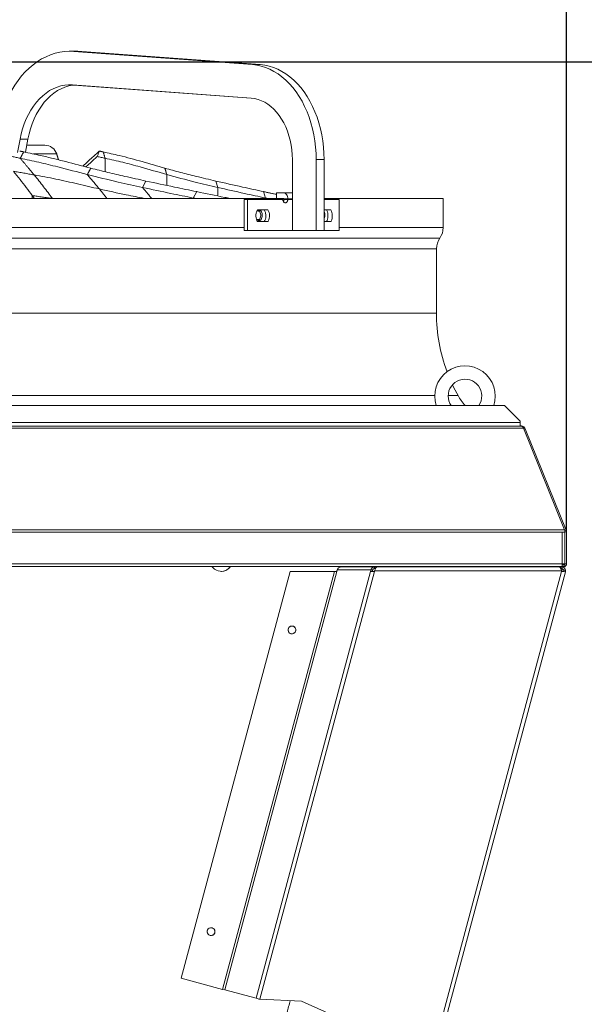
# Model space of a CAD drawing. Units: millimetres. Extents: x 0 to 10500, y 0 to 7425.
# Drawn here: x 1275 to 1779, y 5241 to 6120 of the extents above; entities that cross this region are included whole.
import ezdxf

# ---------------------------------------------------------------- set-up
doc = ezdxf.new("R2010")
doc.units = ezdxf.units.MM
doc.styles.add('Testo', font='ARIAL.TTF')
doc.dimstyles.new('ISO-25', dxfattribs={"dimtxt": 25, "dimasz": 12.5, "dimexe": 1.25, "dimexo": 0.625, "dimgap": 5, "dimtad": 1, "dimzin": 9, "dimtxsty": 'Testo', "dimcen": 2.5, "dimclrd": 3, "dimclre": 3, "dimclrt": 7, "dimadec": 0, "dimazin": 0, "dimtfac": 1, "dimtmove": 0, "dimatfit": 3, "dimfxl": 1, "dimarcsym": 0})

# ---------------------------------------------------------------- blocks, each defined once
blk = doc.blocks.new('*D214')
at = {"color": 3, "lineweight": -2}
for p, q in [((1188.16, 6082.57), (2370.46, 6082.57)), ((2367.96, 6057.57), (2367.96, 4597.53)), ((1763.77, 4572.53), (2370.46, 4572.53))]:
    blk.add_line(p, q, dxfattribs=at)
at = {"color": 3}
for points in [[(2372.13, 6057.57), (2363.79, 6057.57), (2367.96, 6082.57)], [(2363.79, 4597.53), (2372.13, 4597.53), (2367.96, 4572.53)]]:
    blk.add_solid(points, dxfattribs=at)
at = {"layer": 'DEFPOINTS', "color": 0}
for p in [(1186.91, 6082.57), (1762.52, 4572.53), (2367.96, 4572.53)]:
    blk.add_point(p, dxfattribs=at)
at = {"color": 7, "insert": (2296.7, 5318.74), "char_height": 60, "attachment_point": 2, "rotation": 90, "style": 'Testo'}
blk.add_mtext('1510%%p5', dxfattribs=at)
blk = doc.blocks.new('*D220')
at = {"color": 3, "lineweight": -2}
for p, q in [((613.68, 5664.1), (613.68, 6358.37)), ((638.68, 6355.87), (1738.6, 6355.87)), ((1763.6, 5664.1), (1763.6, 6358.37))]:
    blk.add_line(p, q, dxfattribs=at)
at = {"color": 3}
for points in [[(638.68, 6360.04), (638.68, 6351.71), (613.68, 6355.87)], [(1738.6, 6351.71), (1738.6, 6360.04), (1763.6, 6355.87)]]:
    blk.add_solid(points, dxfattribs=at)
at = {"layer": 'DEFPOINTS', "color": 0}
for p in [(1763.6, 6355.87), (613.68, 5662.85), (1763.6, 5662.85)]:
    blk.add_point(p, dxfattribs=at)
at = {"color": 7, "insert": (1187.6, 6427.13), "char_height": 60, "attachment_point": 2, "style": 'Testo'}
blk.add_mtext('1150%%p5', dxfattribs=at)

msp = doc.modelspace()

# ---------------------------------------------------------------- linework, layer by layer
at = {"color": 7, "linetype": 'Continuous', "lineweight": 15}
for p, q in [((1323.676, 6091.943, 586.092), (1483.114, 6080.127, 586.092)), ((1323.676, 6091.943, 586.092), (1330.747, 6091.943, 586.092)), ((1330.747, 6091.943, 586.092), (1327.231, 6092.073, 586.092)), ((1490.185, 6080.127, 586.092), (1330.747, 6091.943, 586.092)), ((1483.114, 6080.127, 586.092), (1490.185, 6080.127, 586.092)), ((1482.004, 6050.168, 586.092), (1322.566, 6061.984, 586.092)), ((1323.8, 6061.892, 586.092), (1481.978, 6050.168, 586.092)), ((1481.978, 6050.168, 586.092), (1482.004, 6050.168, 586.092)), ((1275.687, 6013.49, 586.092), (1273.471, 6001.488, 586.092)), ((1282.758, 6013.49, 586.092), (1275.687, 6013.49, 586.092)), ((1280.603, 6001.816, 586.092), (1282.758, 6013.49, 586.092)), ((1308.413, 6000.289, 586.092), (1287.733, 6000.289, 586.092)), ((1518.832, 5995.243, 586.092), (1518.832, 5965.573, 586.092)), ((1518.861, 5995.243, 586.092), (1518.832, 5995.243, 586.092)), ((1518.861, 5932.073, 586.092), (1518.861, 5995.243, 586.092)), ((1540.075, 5995.243, 586.092), (1540.075, 5932.073, 586.092)), ((1540.075, 5995.243, 586.092), (1547.145, 5995.243, 586.092)), ((1547.145, 5932.073, 586.092), (1547.145, 5995.243, 586.092)), ((1388.096, 5976.102, 586.092), (1384.989, 5970.404, 586.092)), ((1450.429, 5976.102, 586.092), (1452.149, 5970.404, 586.092)), ((1433.468, 5966.644, 586.092), (1430.382, 5960.934, 586.092)), ((1493.18, 5966.644, 586.092), (1494.912, 5960.934, 586.092)), ((1504.675, 5965.573, 586.092), (1504.675, 5964.15, 586.092)), ((1504.675, 5965.573, 586.092), (1504.784, 5965.573, 586.092)), ((1504.784, 5965.573, 586.092), (1504.784, 5960.573, 586.092)), ((1504.784, 5965.573, 586.092), (1510.946, 5965.573, 586.092)), ((1518.861, 5965.573, 586.092), (1510.946, 5965.573, 586.092)), ((866.849, 5960.573, 586.092), (1510.164, 5960.573, 586.092)), ((1475.688, 5959.573, 586.092), (1475.688, 5932.073, 586.092)), ((1478.813, 5959.573, 586.092), (1475.688, 5959.573, 586.092)), ((1478.813, 5959.573, 586.092), (1478.813, 5932.073, 586.092)), ((1510.346, 5959.573, 586.092), (1478.813, 5959.573, 586.092)), ((1510.164, 5960.573, 586.092), (1510.946, 5960.573, 586.092)), ((1511.254, 5959.573, 586.092), (1511.3, 5960.073, 586.092)), ((1511.254, 5959.573, 586.092), (1514.722, 5959.573, 586.092)), ((1511.3, 5960.073, 586.092), (1514.836, 5960.073, 586.092)), ((1514.836, 5960.073, 586.092), (1514.722, 5959.573, 586.092)), ((1518.861, 5959.573, 586.092), (1514.722, 5959.573, 586.092)), ((1514.836, 5960.073, 586.092), (1518.861, 5960.073, 586.092)), ((1547.116, 5960.573, 586.092), (1653.451, 5960.573, 586.092)), ((1560.493, 5959.573, 586.092), (1547.116, 5959.573, 586.092)), ((1560.493, 5932.073, 586.092), (1560.493, 5959.573, 586.092)), ((1487.74, 5950.323, 586.092), (1496.965, 5950.323, 586.092)), ((1547.116, 5950.323, 586.092), (1553.183, 5950.323, 586.092)), ((1496.965, 5939.823, 586.092), (1487.74, 5939.823, 586.092)), ((1553.183, 5939.823, 586.092), (1547.116, 5939.823, 586.092)), ((901.326, 5934.573, 586.092), (1475.688, 5934.573, 586.092)), ((1478.813, 5932.073, 586.092), (1475.688, 5932.073, 586.092)), ((1478.813, 5932.073, 586.092), (1518.861, 5932.073, 586.092)), ((1540.075, 5932.073, 586.092), (1518.861, 5932.073, 586.092)), ((1540.075, 5932.073, 586.092), (1547.145, 5932.073, 586.092)), ((1547.116, 5932.073, 586.092), (1560.493, 5932.073, 586.092)), ((1560.493, 5934.573, 586.092), (1653.451, 5934.573, 586.092)), ((726.421, 5925.166, 586.092), (1650.48, 5925.166, 586.092)), ((729.451, 5915.573, 586.092), (1647.451, 5915.573, 586.092)), ((729.451, 5858.073, 586.092), (1647.451, 5858.073, 586.092)), ((730.883, 5784.619, 586.092), (1645.894, 5784.619, 586.092)), ((1657.899, 5784.619, 586.092), (1666.666, 5784.619, 586.092)), ((668.772, 5775.573, 586.092), (1708.13, 5775.573, 586.092)), ((1722.13, 5761.573, 586.092), (1708.13, 5775.573, 586.092)), ((1722.13, 5761.573, 586.092), (1722.13, 5760.273, 586.092)), ((1725.104, 5755.428, 586.092), (652.174, 5755.428, 586.092)), ((653.835, 5757.073, 586.092), (1723.443, 5757.073, 586.092)), ((654.772, 5760.273, 586.092), (1722.13, 5760.273, 586.092)), ((1722.13, 5760.273, 586.092), (1722.13, 5757.573, 586.092)), ((1722.13, 5757.073, 586.092), (1722.13, 5757.573, 586.092)), ((1725.104, 5755.428, 586.092), (1761.875, 5664.417, 586.092)), ((1726.689, 5754.884, 586.092), (1763.344, 5664.159, 586.092)), ((615.403, 5664.417, 586.092), (1761.875, 5664.417, 586.092)), ((1759.771, 5662.562, 586.092), (617.507, 5662.562, 586.092)), ((1762.071, 5662.562, 586.092), (1759.771, 5662.562, 586.092)), ((1759.771, 5634.196, 586.092), (1759.771, 5662.562, 586.092)), ((1761.953, 5663.597, 586.092), (1763.344, 5664.159, 586.092)), ((1762.071, 5634.196, 586.092), (1762.071, 5662.562, 586.092)), ((1762.071, 5661.866, 586.092), (1762.099, 5661.866, 586.092)), ((1762.099, 5662.848, 586.092), (1763.599, 5662.848, 586.092)), ((1762.099, 5634.158, 586.092), (1762.099, 5662.848, 586.092)), ((1763.469, 5663.79, 586.092), (1763.49, 5663.798, 586.092)), ((1763.599, 5634.158, 586.092), (1763.599, 5662.848, 586.092)), ((1762.099, 5640.391, 586.092), (1762.071, 5640.391, 586.092)), ((1759.771, 5634.196, 586.092), (617.507, 5634.196, 586.092)), ((617.507, 5631.896, 586.092), (1759.771, 5631.896, 586.092)), ((1592.216, 5631.384, 586.092), (1562.187, 5631.384, 586.092)), ((1592.216, 5629.884, 586.092), (1592.216, 5631.384, 586.092)), ((1604.184, 5631.384, 586.092), (1592.216, 5631.384, 586.092)), ((1593.034, 5629.884, 586.092), (1592.216, 5629.884, 586.092)), ((1594.23, 5631.341, 586.092), (1757.139, 5631.341, 586.092)), ((1604.184, 5631.384, 586.092), (1604.184, 5631.341, 586.092)), ((1749.599, 5631.858, 586.092), (1749.599, 5631.896, 586.092)), ((1761.299, 5631.858, 586.092), (1749.599, 5631.858, 586.092)), ((1749.971, 5631.858, 586.092), (1751.901, 5631.341, 586.092)), ((1759.278, 5631.341, 586.092), (1757.139, 5631.341, 586.092)), ((1757.559, 5631.858, 586.092), (1757.42, 5631.341, 586.092)), ((1759.278, 5629.841, 586.092), (1758.351, 5629.841, 586.092)), ((1759.226, 5629.715, 586.092), (1758.409, 5629.715, 586.092)), ((1759.659, 5629.262, 586.092), (1758.501, 5629.572, 586.092)), ((1759.226, 5629.715, 586.092), (1759.226, 5629.841, 586.092)), ((1759.278, 5629.841, 586.092), (1759.278, 5631.341, 586.092)), ((1759.771, 5634.196, 586.092), (1759.771, 5631.896, 586.092)), ((1762.071, 5634.196, 586.092), (1759.771, 5634.196, 586.092)), ((1761.801, 5633.554, 586.092), (1759.771, 5634.098, 586.092)), ((1761.299, 5633.358, 586.092), (1759.771, 5633.358, 586.092)), ((1762.271, 5631.353, 586.092), (1760.385, 5631.858, 586.092)), ((1762.289, 5631.353, 586.092), (1760.403, 5631.858, 586.092)), ((1761.299, 5633.358, 586.092), (1761.299, 5631.858, 586.092)), ((1763.599, 5634.158, 586.092), (1762.099, 5634.158, 586.092)), ((1762.272, 5631.357, 586.092), (1762.271, 5631.353, 586.092)), ((1762.529, 5632.248, 586.092), (1762.289, 5631.353, 586.092)), ((1516.907, 5627.273, 586.092), (1419.55, 5263.932, 586.092)), ((1556.495, 5627.273, 586.092), (1456.486, 5254.035, 586.092)), ((1458.403, 5253.521, 586.092), (1558.534, 5627.216, 586.092)), ((1588.636, 5627.323, 586.092), (1486.461, 5246.003, 586.092)), ((1489.869, 5245.308, 586.092), (1592.23, 5627.323, 586.092)), ((1759.139, 5627.323, 586.092), (1501.927, 4667.393, 586.092)), ((1762.658, 5626.935, 586.092), (1505.307, 4666.487, 586.092)), ((1556.495, 5627.273, 586.092), (1516.907, 5627.273, 586.092)), ((1558.534, 5627.216, 586.092), (1558.625, 5627.191, 586.092)), ((1558.798, 5628.782, 586.092), (1558.586, 5627.978, 586.092)), ((1558.819, 5627.916, 586.092), (1558.586, 5627.978, 586.092)), ((1558.625, 5627.191, 586.092), (1558.819, 5627.916, 586.092)), ((1589.02, 5628.782, 586.092), (1558.798, 5628.782, 586.092)), ((1589.02, 5628.782, 586.092), (1588.636, 5627.323, 586.092)), ((1590.457, 5628.397, 586.092), (1589.02, 5628.782, 586.092)), ((1590.457, 5628.397, 586.092), (1590.203, 5627.432, 586.092)), ((1759.139, 5627.841, 586.092), (1592.23, 5627.841, 586.092)), ((1592.23, 5627.841, 586.092), (1592.23, 5627.323, 586.092)), ((1759.139, 5627.323, 586.092), (1759.659, 5629.262, 586.092)), ((1759.139, 5627.841, 586.092), (1759.139, 5627.323, 586.092)), ((1760.966, 5628.912, 586.092), (1759.659, 5629.262, 586.092)), ((1761.209, 5627.323, 586.092), (1761.59, 5628.745, 586.092)), ((1762.658, 5626.935, 586.092), (1761.534, 5627.236, 586.092)), ((1447.086, 5308.943, 586.092), (1446.189, 5309.062, 586.092)), ((1419.55, 5263.932, 586.092), (1456.486, 5254.035, 586.092)), ((1456.486, 5254.035, 586.092), (1458.403, 5253.521, 586.092)), ((1486.461, 5246.003, 586.092), (1458.403, 5253.521, 586.092)), ((1486.461, 5246.003, 586.092), (1488.141, 5245.553, 586.092)), ((1489.869, 5245.308, 586.092), (1488.141, 5245.553, 586.092)), ((1488.858, 5245.361, 586.092), (1488.141, 5245.553, 586.092)), ((1489.869, 5245.308, 586.092), (1488.858, 5245.361, 586.092)), ((1489.869, 5245.308, 586.092), (1526.903, 5243.365, 586.092)), ((1526.903, 5243.365, 586.092), (1562.204, 5227.659, 586.092))]:
    msp.add_line(p, q, dxfattribs=at)
at = {"color": 7, "linetype": 'Continuous', "lineweight": 15, "elevation": 586.092, "flags": 128}
for points in [[(1320.149, 6092.073), (1319.479, 6092.068), (1315.297, 6091.825), (1311.133, 6091.213), (1307.004, 6090.236), (1302.926, 6088.897), (1298.915, 6087.202), (1294.987, 6085.156), (1291.156, 6082.769), (1287.438, 6080.048), (1283.847, 6077.005), (1280.397, 6073.652), (1277.102, 6070.002), (1273.973, 6066.068), (1271.024, 6061.866), (1268.266, 6057.413), (1265.709, 6052.725), (1263.364, 6047.821), (1261.239, 6042.72), (1259.343, 6037.442), (1257.683, 6032.007), (1256.266, 6026.436), (1255.096, 6020.751)], [(1255.103, 6020.751), (1256.272, 6026.436), (1257.689, 6032.007), (1259.349, 6037.442), (1261.246, 6042.72), (1263.371, 6047.821), (1265.716, 6052.725), (1268.273, 6057.413), (1271.032, 6061.866), (1273.981, 6066.068), (1277.11, 6070.002), (1280.406, 6073.652), (1283.856, 6077.005), (1287.447, 6080.048), (1291.166, 6082.769), (1294.997, 6085.156), (1298.925, 6087.202), (1302.936, 6088.897), (1307.015, 6090.236), (1311.144, 6091.213), (1315.308, 6091.825), (1319.491, 6092.068), (1323.676, 6091.943)], [(1483.114, 6080.127), (1487.067, 6079.648), (1490.989, 6078.802), (1494.863, 6077.592), (1498.672, 6076.023), (1502.4, 6074.102), (1506.03, 6071.837), (1509.546, 6069.239), (1512.934, 6066.319), (1516.178, 6063.088), (1519.264, 6059.562), (1522.179, 6055.756), (1524.91, 6051.686), (1527.445, 6047.371), (1529.773, 6042.828), (1531.885, 6038.078), (1533.77, 6033.141), (1535.42, 6028.039), (1536.83, 6022.794), (1537.991, 6017.429), (1538.9, 6011.968), (1539.552, 6006.434), (1539.944, 6000.851), (1540.075, 5995.243)], [(1547.145, 5995.243), (1547.015, 6000.851), (1546.622, 6006.434), (1545.97, 6011.968), (1545.062, 6017.429), (1543.9, 6022.794), (1542.491, 6028.039), (1540.84, 6033.141), (1538.955, 6038.078), (1536.844, 6042.828), (1534.516, 6047.371), (1531.98, 6051.686), (1529.249, 6055.756), (1526.334, 6059.562), (1523.248, 6063.088), (1520.004, 6066.319), (1516.617, 6069.239), (1513.101, 6071.837), (1509.471, 6074.102), (1505.743, 6076.023), (1501.934, 6077.592), (1498.06, 6078.802), (1494.138, 6079.648), (1490.185, 6080.127)], [(1275.687, 6013.49), (1276.696, 6018.217), (1277.957, 6022.822), (1279.461, 6027.279), (1281.2, 6031.561), (1283.164, 6035.644), (1285.341, 6039.505), (1287.72, 6043.121), (1290.285, 6046.47), (1293.023, 6049.535), (1295.918, 6052.297), (1298.953, 6054.741), (1302.11, 6056.851), (1305.371, 6058.616), (1308.718, 6060.027), (1312.13, 6061.073), (1315.589, 6061.751), (1319.074, 6062.055), (1322.566, 6061.984)], [(1282.758, 6013.49), (1283.767, 6018.217), (1285.028, 6022.822), (1286.532, 6027.279), (1288.271, 6031.561), (1290.235, 6035.644), (1292.412, 6039.505), (1294.79, 6043.121), (1297.356, 6046.47), (1300.094, 6049.535), (1302.989, 6052.297), (1306.023, 6054.741), (1309.181, 6056.851), (1312.442, 6058.616), (1315.788, 6060.027), (1319.201, 6061.073), (1322.66, 6061.751), (1323.8, 6061.892)], [(1481.978, 6050.168), (1485.072, 6049.763), (1488.133, 6049.009), (1491.142, 6047.913), (1494.08, 6046.481), (1496.927, 6044.721), (1499.665, 6042.645), (1502.278, 6040.267), (1504.749, 6037.602), (1507.06, 6034.666), (1509.199, 6031.479), (1511.151, 6028.06), (1512.904, 6024.431), (1514.447, 6020.617), (1515.769, 6016.64), (1516.862, 6012.527), (1517.72, 6008.303), (1518.337, 6003.997), (1518.708, 5999.634), (1518.832, 5995.243)], [(1482.004, 6050.168), (1485.098, 6049.763), (1488.159, 6049.009), (1491.168, 6047.913), (1494.106, 6046.481), (1496.953, 6044.721), (1499.692, 6042.645), (1502.305, 6040.267), (1504.776, 6037.602), (1507.088, 6034.666), (1509.227, 6031.479), (1511.179, 6028.06), (1512.932, 6024.431), (1514.474, 6020.617), (1515.797, 6016.64), (1516.89, 6012.527), (1517.748, 6008.303), (1518.365, 6003.997), (1518.736, 5999.634), (1518.861, 5995.243)], [(1510.946, 5965.573), (1511.705, 5965.467), (1512.435, 5965.154), (1513.107, 5964.646), (1513.696, 5963.962), (1514.18, 5963.129), (1514.54, 5962.178), (1514.761, 5961.146), (1514.836, 5960.073)], [(1666.666, 5784.619), (1663.08, 5791.405), (1661.762, 5794.132)], [(1521.379, 5573.205), (1521.703, 5573.873), (1521.856, 5574.455)], [(1521.745, 5576.054), (1521.866, 5575.352), (1521.755, 5574.205)]]:
    msp.add_lwpolyline(points, dxfattribs=at)
at = {"color": 7, "linetype": 'Continuous', "lineweight": 15}
for centre in [(1518.455, 5575.095, 586.092), (1446.24, 5305.583, 586.092)]:
    msp.add_circle(centre, 3.5, dxfattribs=at)
for centre, radius, start, end in [((1297.894, 5997.073, 586.092), 11, 17, 90), ((1510.858, 5960.136, 586.092), 0.446, 351.951265, 78.579777), ((1637.072, 5934.573, 586.092), 16.379, 324.948863, 0), ((1664.155, 5915.573, 586.092), 16.704, 144.948863, 180), ((1797.451, 5858.073, 586.092), 150, 180, 200.396122), ((1672.889, 5784.073, 586.092), 27, 341.650365, 198.349635), ((1672.889, 5784.073, 586.092), 15, 325.481892, 180), ((1672.889, 5784.073, 586.092), 15, 180, 214.518108), ((1712.877, 5810.573, 586.092), 53, 209.320289, 221.328659), ((1722.13, 5752.873, 586.092), 4.7, 61.527784, 90), ((1455.241, 5637.429, 586.092), 10, 213.597481, 255), ((1455.241, 5637.429, 586.092), 10, 255, 326.402519), ((1455.223, 5637.429, 586.092), 10, 270.061665, 326.402519), ((1759.226, 5627.715, 586.092), 3.5, 347.20561, 90), ((1759.226, 5627.715, 586.092), 2, 38.432818, 90), ((1518.455, 5575.095, 586.092), 3.5, 75, 255), ((1518.408, 5575.055, 586.092), 3.5, 75, 129.670676), ((1518.408, 5575.055, 586.092), 3.5, 351.610469, 75), ((1518.374, 5575.111, 586.092), 3.5, 259.190921, 345), ((1446.24, 5305.583, 586.092), 3.5, 117.288191, 255), ((1446.198, 5305.562, 586.092), 3.5, 75, 116.51674), ((1446.16, 5305.605, 586.092), 3.5, 255.786865, 345), ((1446.18, 5305.562, 586.092), 3.5, 290.093286, 75), ((1446.198, 5305.562, 586.092), 3.5, 297.363398, 75), ((1446.16, 5305.605, 586.092), 3.5, 345, 24.595312)]:
    msp.add_arc(centre, radius, start, end, dxfattribs=at)
for points, degree in [([(1327.231, 6092.073, 586.092), (1320.161, 6092.073, 586.092)], 1), ([(1275.41, 6002.884, 586.092), (1279.029, 6002.155, 586.092)], 1), ([(1279.029, 6002.155, 586.092), (1275.88, 5996.471, 586.092)], 1), ([(1310.011, 5995.063, 586.092), (1308.413, 6000.289, 586.092)], 1), ([(1346.477, 6002.884, 586.092), (1349.947, 6002.155, 586.092)], 1), ([(1349.947, 6002.155, 586.092), (1351.631, 5996.471, 586.092)], 1), ([(1275.88, 5996.47, 586.092), (1288.329, 5981.606, 586.092)], 1), ([(1331.707, 5989.459, 586.092), (1332.695, 5990.356, 586.092)], 1), ([(1351.631, 5996.47, 586.092), (1351.691, 5984.413, 586.092)], 1), ([(1288.329, 5981.606, 586.092), (1269.768, 5984.793, 586.092)], 1), ([(1338.885, 5987.589, 586.092), (1335.747, 5981.898, 586.092)], 1), ([(1335.747, 5981.898, 586.092), (1346.523, 5969.043, 586.092)], 1), ([(1404.991, 5987.589, 586.092), (1406.681, 5981.898, 586.092)], 1), ([(1406.681, 5981.898, 586.092), (1406.708, 5972.181, 586.092)], 1), ([(1346.523, 5969.043, 586.092), (1353.262, 5960.573, 586.092)], 1), ([(1384.989, 5970.404, 586.092), (1393.213, 5960.573, 586.092)], 1), ([(1452.149, 5970.404, 586.092), (1452.122, 5962.826, 586.092)], 1), ([(1493.18, 5966.644, 586.092), (1504.784, 5964.126, 586.092)], 1), ([(1286.728, 5962.96, 586.092), (1286.393, 5960.573, 586.092)], 1), ([(1304.599, 5960.599, 586.092), (1286.634, 5963.088, 586.092)], 1), ([(1286.728, 5962.96, 586.092), (1286.634, 5963.088, 586.092)], 1), ([(1286.728, 5962.96, 586.092), (1288.426, 5960.573, 586.092)], 1), ([(1430.382, 5960.934, 586.092), (1432.141, 5960.573, 586.092)], 1), ([(1430.382, 5960.934, 586.092), (1430.68, 5960.573, 586.092)], 1), ([(1494.912, 5960.934, 586.092), (1494.904, 5960.573, 586.092)], 1), ([(1494.912, 5960.934, 586.092), (1496.571, 5960.573, 586.092)], 1), ([(1653.451, 5934.573, 586.092), (1653.451, 5960.573, 586.092)], 1), ([(1487.303, 5949.528, 586.092), (1489.477, 5949.114, 586.092)], 1), ([(1489.153, 5941.542, 586.092), (1486.725, 5941.963, 586.092)], 1), ([(1647.451, 5858.073, 586.092), (1647.451, 5915.573, 586.092)], 1), ([(1725.104, 5755.428, 586.092), (1724.966, 5755.667, 586.092), (1724.689, 5756.145, 586.092), (1724.274, 5756.663, 586.092), (1723.859, 5757.008, 586.092), (1723.582, 5757.051, 586.092), (1723.443, 5757.073, 586.092)], 3), ([(1723.443, 5757.073, 586.092), (1723.79, 5757.043, 586.092), (1724.483, 5756.984, 586.092), (1725.426, 5756.512, 586.092), (1726.216, 5755.814, 586.092), (1726.531, 5755.194, 586.092), (1726.689, 5754.884, 586.092)], 3), ([(1726.689, 5754.884, 586.092), (1725.515, 5754.41, 586.092)], 1), ([(1558.798, 5628.782, 586.092), (1558.933, 5629.143, 586.092), (1559.204, 5629.864, 586.092), (1560.02, 5630.703, 586.092), (1561.04, 5631.275, 586.092), (1561.804, 5631.347, 586.092), (1562.187, 5631.384, 586.092)], 3), ([(1592.216, 5631.384, 586.092), (1591.85, 5631.347, 586.092), (1591.117, 5631.275, 586.092), (1590.146, 5630.703, 586.092), (1589.378, 5629.864, 586.092), (1589.139, 5629.143, 586.092), (1589.02, 5628.782, 586.092)], 3), ([(1592.216, 5629.884, 586.092), (1592.012, 5629.863, 586.092), (1591.605, 5629.821, 586.092), (1591.067, 5629.495, 586.092), (1590.645, 5629.015, 586.092), (1590.52, 5628.603, 586.092), (1590.457, 5628.397, 586.092)], 3), ([(1620.833, 5631.896, 586.092), (1620.684, 5631.341, 586.092)], 1), ([(1643.46, 5631.341, 586.092), (1643.609, 5631.896, 586.092)], 1), ([(1684.97, 5631.896, 586.092), (1684.821, 5631.341, 586.092)], 1), ([(1713.809, 5631.341, 586.092), (1713.958, 5631.896, 586.092)], 1), ([(1558.534, 5627.216, 586.092), (1558.47, 5627.192, 586.092), (1558.342, 5627.145, 586.092), (1557.858, 5627.153, 586.092), (1557.224, 5627.2, 586.092), (1556.738, 5627.249, 586.092), (1556.495, 5627.273, 586.092)], 3), ([(1588.702, 5627.315, 586.092), (1588.636, 5627.323, 586.092)], 1), ([(1760.567, 5627.495, 586.092), (1760.352, 5627.46, 586.092), (1759.921, 5627.391, 586.092), (1759.4, 5627.346, 586.092), (1759.139, 5627.323, 586.092)], 3), ([(1761.534, 5627.236, 586.092), (1761.174, 5627.24, 586.092), (1760.456, 5627.248, 586.092), (1759.578, 5627.298, 586.092), (1759.139, 5627.323, 586.092)], 3), ([(1760.567, 5627.495, 586.092), (1761.534, 5627.236, 586.092)], 1), ([(1516.867, 5243.891, 586.092), (1505.647, 5202.016, 586.092)], 1)]:
    msp.add_open_spline(points, degree=degree, dxfattribs=at)
for points, knots in [([(1297.821, 6008.073, 586.092), (1297.844, 6008.073, 586.092), (1298, 6008.073, 586.092), (1297.28, 6008.073, 586.092), (1295.548, 6008.073, 586.092), (1292.612, 6008.073, 586.092), (1288.498, 6008.073, 586.092), (1284.834, 6008.073, 586.092), (1282.252, 6008.073, 586.092), (1281.751, 6008.073, 586.092)], [0, 0, 0, 0, 0.0308259, 0.2098851, 0.3926555, 0.5783118, 0.7659431, 0.9545777, 1, 1, 1, 1]), ([(1279.029, 6002.155, 586.092), (1284.052, 6001.102, 586.092), (1292.771, 5999.274, 586.092), (1305.264, 5996.298, 586.092), (1320.19, 5992.484, 586.092), (1331.406, 5989.547, 586.092), (1338.885, 5987.589, 586.092)], [0, 0, 0, 0, 0.2534509, 0.4399622, 0.6265818, 1, 1, 1, 1]), ([(1332.695, 5990.356, 586.092), (1334.991, 5992.44, 586.092), (1338.435, 5995.567, 586.092), (1343.03, 5999.746, 586.092), (1345.328, 6001.838, 586.092), (1346.477, 6002.884, 586.092)], [0, 0, 0, 0, 0.4999977, 0.7499985, 1, 1, 1, 1]), ([(1346.477, 6002.884, 586.092), (1346.167, 6002.062, 586.092), (1345.547, 6000.417, 586.092), (1344.935, 5998.779, 586.092), (1344.628, 5997.959, 586.092)], [0, 0, 0, 0, 0.4999984, 1, 1, 1, 1]), ([(1349.947, 6002.155, 586.092), (1354.727, 6001.102, 586.092), (1363.024, 5999.274, 586.092), (1374.582, 5996.298, 586.092), (1388.149, 5992.484, 586.092), (1398.254, 5989.547, 586.092), (1404.991, 5987.589, 586.092)], [0, 0, 0, 0, 0.2534509, 0.4399622, 0.6265818, 1, 1, 1, 1]), ([(1268.564, 5997.959, 586.092), (1269.783, 5997.715, 586.092), (1272.219, 5997.226, 586.092), (1274.659, 5996.722, 586.092), (1275.88, 5996.47, 586.092)], [0, 0, 0, 0, 0.4999912, 1, 1, 1, 1]), ([(1275.88, 5996.471, 586.092), (1281.43, 5995.304, 586.092), (1292.53, 5992.969, 586.092), (1312.508, 5988.002, 586.092), (1326.931, 5984.214, 586.092), (1335.747, 5981.898, 586.092)], [0, 0, 0, 0, 0.2799389, 0.5599017, 1, 1, 1, 1]), ([(1344.628, 5997.959, 586.092), (1343.433, 5996.87, 586.092), (1340.973, 5994.63, 586.092), (1337.593, 5991.556, 586.092), (1335.409, 5989.571, 586.092), (1334.488, 5988.734, 586.092)], [0, 0, 0, 0, 0.353608, 0.7274855, 1, 1, 1, 1]), ([(1344.628, 5997.959, 586.092), (1345.798, 5997.715, 586.092), (1348.137, 5997.226, 586.092), (1350.466, 5996.722, 586.092), (1351.631, 5996.47, 586.092)], [0, 0, 0, 0, 0.4999912, 1, 1, 1, 1]), ([(1351.631, 5996.471, 586.092), (1356.909, 5995.304, 586.092), (1367.465, 5992.969, 586.092), (1385.76, 5988.002, 586.092), (1398.745, 5984.214, 586.092), (1406.681, 5981.898, 586.092)], [0, 0, 0, 0, 0.2799389, 0.5599017, 1, 1, 1, 1]), ([(1269.865, 5984.674, 586.092), (1271.814, 5982.259, 586.092), (1275.689, 5977.457, 586.092), (1281.282, 5970.259, 586.092), (1284.85, 5965.479, 586.092), (1286.634, 5963.088, 586.092)], [0, 0, 0, 0, 0.3359391, 0.6678674, 1, 1, 1, 1]), ([(1346.523, 5969.043, 586.092), (1340.032, 5970.554, 586.092), (1327.051, 5973.575, 586.092), (1307.604, 5978.001, 586.092), (1294.758, 5980.403, 586.092), (1288.329, 5981.606, 586.092)], [0, 0, 0, 0, 0.3331644, 0.6662157, 1, 1, 1, 1]), ([(1288.329, 5981.606, 586.092), (1291.142, 5978.1, 586.092), (1296.759, 5971.101, 586.092), (1301.989, 5964.095, 586.092), (1304.599, 5960.599, 586.092)], [0, 0, 0, 0, 0.5009586, 1, 1, 1, 1]), ([(1335.747, 5981.898, 586.092), (1344.956, 5979.617, 586.092), (1361.401, 5975.545, 586.092), (1377.782, 5971.975, 586.092), (1384.989, 5970.404, 586.092)], [0, 0, 0, 0, 0.5600139, 1, 1, 1, 1]), ([(1338.885, 5987.589, 586.092), (1343.956, 5986.317, 586.092), (1354.098, 5983.772, 586.092), (1370.503, 5979.947, 586.092), (1381.824, 5977.473, 586.092), (1388.096, 5976.102, 586.092)], [0, 0, 0, 0, 0.3084665, 0.6169293, 1, 1, 1, 1]), ([(1404.991, 5987.589, 586.092), (1409.602, 5986.317, 586.092), (1418.825, 5983.772, 586.092), (1433.978, 5979.947, 586.092), (1444.565, 5977.473, 586.092), (1450.429, 5976.102, 586.092)], [0, 0, 0, 0, 0.3084665, 0.6169293, 1, 1, 1, 1]), ([(1406.681, 5981.898, 586.092), (1415.08, 5979.617, 586.092), (1430.079, 5975.545, 586.092), (1445.406, 5971.975, 586.092), (1452.149, 5970.404, 586.092)], [0, 0, 0, 0, 0.5600139, 1, 1, 1, 1]), ([(1388.096, 5976.102, 586.092), (1396.568, 5974.305, 586.092), (1411.696, 5971.096, 586.092), (1426.815, 5968.005, 586.092), (1433.468, 5966.644, 586.092)], [0, 0, 0, 0, 0.5599915, 1, 1, 1, 1]), ([(1450.429, 5976.102, 586.092), (1458.394, 5974.305, 586.092), (1472.615, 5971.096, 586.092), (1486.897, 5968.005, 586.092), (1493.18, 5966.644, 586.092)], [0, 0, 0, 0, 0.5599915, 1, 1, 1, 1]), ([(1386.716, 5960.573, 586.092), (1381.325, 5961.635, 586.092), (1367.955, 5964.268, 586.092), (1354.533, 5967.258, 586.092), (1346.523, 5969.043, 586.092)], [0, 0, 0, 0, 0.403254, 1, 1, 1, 1]), ([(1384.989, 5970.404, 586.092), (1393.465, 5968.605, 586.092), (1408.601, 5965.392, 586.092), (1423.727, 5962.296, 586.092), (1430.382, 5960.934, 586.092)], [0, 0, 0, 0, 0.5600064, 1, 1, 1, 1]), ([(1433.468, 5966.644, 586.092), (1441.817, 5964.92, 586.092), (1451.74, 5962.871, 586.092), (1461.657, 5960.888, 586.092), (1463.23, 5960.573, 586.092)], [0, 0, 0, 0, 0.841419, 1, 1, 1, 1]), ([(1452.149, 5970.404, 586.092), (1460.116, 5968.605, 586.092), (1474.342, 5965.392, 586.092), (1488.627, 5962.296, 586.092), (1494.912, 5960.934, 586.092)], [0, 0, 0, 0, 0.5600064, 1, 1, 1, 1]), ([(1514.722, 5959.573, 586.092), (1514.698, 5959.238, 586.092), (1514.65, 5958.567, 586.092), (1514.279, 5957.673, 586.092), (1513.732, 5956.99, 586.092), (1513.043, 5956.595, 586.092), (1512.296, 5956.534, 586.092), (1511.571, 5956.818, 586.092), (1510.955, 5957.417, 586.092), (1510.522, 5958.26, 586.092), (1510.359, 5959.027, 586.092), (1510.349, 5959.468, 586.092), (1510.346, 5959.573, 586.092)], [0, 0, 0, 0, 0.1064019, 0.2128023, 0.319609, 0.4269672, 0.5349247, 0.6432343, 0.7515012, 0.859371, 0.9665814, 1, 1, 1, 1]), ([(1510.805, 5957.809, 586.092), (1510.891, 5957.962, 586.092), (1511.128, 5958.381, 586.092), (1511.24, 5959.026, 586.092), (1511.251, 5959.467, 586.092), (1511.254, 5959.573, 586.092)], [0, 0, 0, 0, 0.3041154, 0.8329414, 1, 1, 1, 1]), ([(1487.74, 5939.823, 586.092), (1487.343, 5940.543, 586.092), (1486.541, 5941.997, 586.092), (1486.117, 5944.684, 586.092), (1486.364, 5947.377, 586.092), (1487.062, 5949.251, 586.092), (1487.618, 5950.13, 586.092), (1487.74, 5950.323, 586.092)], [0, 0, 0, 0, 0.2309448, 0.4662341, 0.7003826, 0.9343066, 1, 1, 1, 1]), ([(1487.483, 5940.364, 586.092), (1487.718, 5940.436, 586.092), (1488.415, 5940.652, 586.092), (1489.376, 5941.646, 586.092), (1490.206, 5943.166, 586.092), (1490.591, 5944.983, 586.092), (1490.504, 5946.863, 586.092), (1489.939, 5948.569, 586.092), (1489.174, 5949.793, 586.092), (1488.543, 5950.192, 586.092), (1488.337, 5950.323, 586.092)], [0, 0, 0, 0, 0.0727664, 0.2165175, 0.359836, 0.5027256, 0.6453291, 0.7878558, 0.9305284, 1, 1, 1, 1]), ([(1489.804, 5950.323, 586.092), (1490.133, 5950.055, 586.092), (1490.866, 5949.458, 586.092), (1491.619, 5947.966, 586.092), (1492.011, 5946.166, 586.092), (1491.92, 5944.288, 586.092), (1491.365, 5942.557, 586.092), (1490.405, 5941.175, 586.092), (1489.154, 5940.247, 586.092), (1488.216, 5940.135, 586.092), (1487.752, 5940.08, 586.092)], [0, 0, 0, 0, 0.1052313, 0.2338068, 0.3620007, 0.4899402, 0.6178114, 0.7458124, 0.8741153, 1, 1, 1, 1]), ([(1493.667, 5939.823, 586.092), (1494.052, 5940.546, 586.092), (1494.832, 5942.005, 586.092), (1495.238, 5944.702, 586.092), (1494.993, 5947.411, 586.092), (1494.312, 5949.276, 586.092), (1493.775, 5950.147, 586.092), (1493.667, 5950.323, 586.092)], [0, 0, 0, 0, 0.2312878, 0.4672446, 0.7036106, 0.9400072, 1, 1, 1, 1]), ([(1496.965, 5950.323, 586.092), (1497.353, 5949.603, 586.092), (1498.137, 5948.149, 586.092), (1498.55, 5945.462, 586.092), (1498.31, 5942.769, 586.092), (1497.629, 5940.895, 586.092), (1497.084, 5940.016, 586.092), (1496.965, 5939.823, 586.092)], [0, 0, 0, 0, 0.2309448, 0.4662341, 0.7003826, 0.9343066, 1, 1, 1, 1]), ([(1547.145, 5948.748, 586.092), (1547.278, 5948.482, 586.092), (1547.653, 5947.728, 586.092), (1547.893, 5946.142, 586.092), (1547.808, 5944.31, 586.092), (1547.522, 5942.968, 586.092), (1547.199, 5942.436, 586.092), (1547.145, 5942.349, 586.092)], [0, 0, 0, 0, 0.1461049, 0.4140095, 0.680879, 0.9474349, 1, 1, 1, 1]), ([(1549.349, 5939.823, 586.092), (1549.679, 5940.546, 586.092), (1550.344, 5942.005, 586.092), (1550.69, 5944.702, 586.092), (1550.482, 5947.411, 586.092), (1549.9, 5949.276, 586.092), (1549.442, 5950.147, 586.092), (1549.349, 5950.323, 586.092)], [0, 0, 0, 0, 0.2312878, 0.4672446, 0.7036106, 0.9400072, 1, 1, 1, 1]), ([(1553.183, 5950.323, 586.092), (1553.514, 5949.603, 586.092), (1554.184, 5948.149, 586.092), (1554.536, 5945.462, 586.092), (1554.331, 5942.769, 586.092), (1553.75, 5940.895, 586.092), (1553.285, 5940.016, 586.092), (1553.183, 5939.823, 586.092)], [0, 0, 0, 0, 0.23094482, 0.46623407, 0.7003826, 0.93430662, 1, 1, 1, 1]), ([(1761.875, 5664.417, 586.092), (1761.894, 5664.247, 586.092), (1761.933, 5663.906, 586.092), (1761.999, 5663.28, 586.092), (1762.045, 5662.824, 586.092), (1762.071, 5662.562, 586.092)], [0, 0, 0, 0, 0.2993167, 0.5986311, 1, 1, 1, 1]), ([(1763.599, 5662.848, 586.092), (1763.595, 5662.962, 586.092), (1763.589, 5663.19, 586.092), (1763.524, 5663.634, 586.092), (1763.415, 5663.951, 586.092), (1763.344, 5664.159, 586.092)], [0, 0, 0, 0, 0.2547284, 0.5094569, 1, 1, 1, 1]), ([(1592.23, 5627.841, 586.092), (1592.382, 5628.259, 586.092), (1592.687, 5629.097, 586.092), (1593.145, 5630.195, 586.092), (1593.602, 5630.987, 586.092), (1593.964, 5631.311, 586.092), (1594.173, 5631.334, 586.092), (1594.23, 5631.341, 586.092)], [0, 0, 0, 0, 0.22849471, 0.45705689, 0.68561937, 0.91418167, 1, 1, 1, 1]), ([(1757.139, 5631.341, 586.092), (1757.291, 5631.297, 586.092), (1757.596, 5631.209, 586.092), (1758.053, 5630.528, 586.092), (1758.51, 5629.537, 586.092), (1758.873, 5628.571, 586.092), (1759.082, 5627.997, 586.092), (1759.139, 5627.841, 586.092)], [0, 0, 0, 0, 0.2284947, 0.4570569, 0.6856194, 0.9141817, 1, 1, 1, 1]), ([(1762.658, 5626.935, 586.092), (1762.725, 5627.357, 586.092), (1762.857, 5628.201, 586.092), (1762.468, 5629.454, 586.092), (1761.691, 5630.478, 586.092), (1760.578, 5631.198, 586.092), (1759.715, 5631.293, 586.092), (1759.278, 5631.341, 586.092)], [0, 0, 0, 0, 0.1987545, 0.3975833, 0.5964122, 0.7952408, 1, 1, 1, 1]), ([(1761.209, 5627.323, 586.092), (1761.249, 5627.598, 586.092), (1761.327, 5628.149, 586.092), (1761.009, 5628.948, 586.092), (1760.422, 5629.549, 586.092), (1759.785, 5629.814, 586.092), (1759.394, 5629.835, 586.092), (1759.278, 5629.841, 586.092)], [0, 0, 0, 0, 0.226017, 0.4521944, 0.6783736, 0.9045514, 1, 1, 1, 1]), ([(1761.299, 5631.858, 586.092), (1761.549, 5631.882, 586.092), (1762.064, 5631.931, 586.092), (1762.76, 5632.325, 586.092), (1763.293, 5632.925, 586.092), (1763.563, 5633.576, 586.092), (1763.589, 5633.999, 586.092), (1763.599, 5634.158, 586.092)], [0, 0, 0, 0, 0.20791849, 0.42781575, 0.64771683, 0.86761774, 1, 1, 1, 1]), ([(1761.299, 5633.358, 586.092), (1761.414, 5633.372, 586.092), (1761.636, 5633.4, 586.092), (1761.905, 5633.606, 586.092), (1762.07, 5633.871, 586.092), (1762.09, 5634.068, 586.092), (1762.099, 5634.158, 586.092)], [0, 0, 0, 0, 0.27428136, 0.52924972, 0.78416508, 1, 1, 1, 1]), ([(1592.23, 5627.323, 586.092), (1591.833, 5627.35, 586.092), (1591.038, 5627.404, 586.092), (1589.979, 5627.449, 586.092), (1589.129, 5627.439, 586.092), (1588.844, 5627.356, 586.092), (1588.702, 5627.315, 586.092)], [0, 0, 0, 0, 0.2500002, 0.5000003, 0.7500005, 1, 1, 1, 1])]:
    msp.add_open_spline(points, degree=3, knots=knots, dxfattribs=at)

# ---------------------------------------------------------------- dimensions: what is measured, and where the dimension line sits
dim = msp.add_linear_dim(base=(1763.599, 6355.872, 586.092), p1=(613.679, 5662.848, 586.092), p2=(1763.599, 5662.848, 586.092), dimstyle='ISO-25', override={"dimtxt": 60, "dimasz": 25, "dimexe": 2.5, "dimexo": 1.25, "dimgap": 10, "dimdec": 0, "dimcen": 5, "dimtol": 1, "dimtp": 5, "dimtm": 5})
dim.commit()
dim.dimension.update_dxf_attribs({"geometry": '*D220', "text_midpoint": (1187.603, 6355.872, 586.092), "dimtype": 160})
dim = msp.add_linear_dim(base=(2367.96, 4572.533, 586.092), p1=(1186.911, 6082.573, 586.092), p2=(1762.519, 4572.533, 586.092), angle=90, dimstyle='ISO-25', override={"dimtxt": 60, "dimasz": 25, "dimexe": 2.5, "dimexo": 1.25, "dimgap": 10, "dimdec": 0, "dimcen": 5, "dimtol": 1, "dimtp": 5, "dimtm": 5})
dim.commit()
dim.dimension.update_dxf_attribs({"geometry": '*D214', "text_midpoint": (2367.96, 5318.743, 586.092), "dimtype": 160})

doc.saveas('drawing.dxf')
